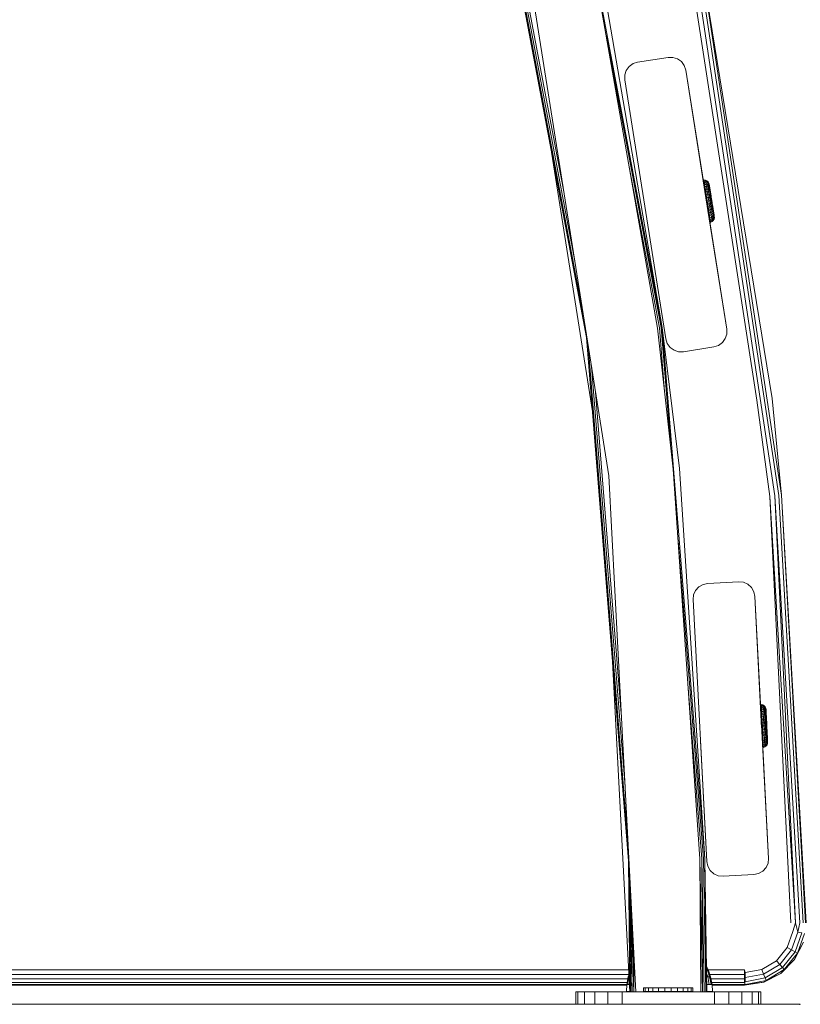
# Model space of a CAD drawing. Units: millimetres. Extents: x -24 to 578302, y -1972 to 596964.
# Drawn here: x 7807 to 8060, y 6202 to 6521 of the extents above; entities that cross this region are included whole.
import ezdxf

# ---------------------------------------------------------------- set-up
doc = ezdxf.new("R2010")
doc.units = ezdxf.units.MM
doc.layers.add('Контур', color=7, linetype='Continuous', lineweight=15)

msp = doc.modelspace()

# ---------------------------------------------------------------- linework, layer by layer
at = {"layer": 'Контур'}
for p, q in [((7982.882, 6591.236), (8014.88, 6421.533)), ((7958.831, 6585.36), (7990.341, 6418.247)), ((7959.824, 6581.963), (7989.411, 6425.051)), ((7961.648, 6575.157), (7986.572, 6442.971)), ((7963.887, 6566.8), (7983.09, 6464.958)), ((7991.942, 6543.123), (8013.362, 6421.33)), ((7993.899, 6543.539), (8014.88, 6421.533)), ((7997.592, 6373.396), (7971.401, 6538.757)), ((8045.527, 6397.952), (8023.976, 6537.638)), ((8025.574, 6537.966), (8051.369, 6366.93)), ((8026.878, 6538.233), (8052.693, 6367.059)), ((8027.728, 6538.407), (8053.557, 6367.143)), ((8050.493, 6398.532), (8027.728, 6538.407)), ((7996.674, 6516.219), (8014.536, 6421.487)), ((8006.92, 6507.495), (8016.797, 6509.06)), ((8018.361, 6509.06), (8016.797, 6509.06)), ((8018.361, 6509.06), (8018.362, 6509.06)), ((8019.849, 6508.576), (8018.361, 6509.06)), ((8018.362, 6509.06), (8019.85, 6508.576)), ((8004.166, 6506.092), (8003.247, 6504.827)), ((8005.432, 6507.012), (8004.166, 6506.092)), ((8006.92, 6507.495), (8005.432, 6507.012)), ((8019.849, 6508.576), (8019.85, 6508.576)), ((8021.114, 6507.657), (8019.849, 6508.576)), ((8019.85, 6508.576), (8021.115, 6507.657)), ((8021.114, 6507.657), (8021.115, 6507.657)), ((8022.034, 6506.391), (8021.114, 6507.657)), ((8021.115, 6507.657), (8022.035, 6506.391)), ((8022.034, 6506.391), (8022.035, 6506.391)), ((8022.518, 6504.903), (8022.034, 6506.391)), ((8022.518, 6504.903), (8022.035, 6506.391)), ((8003.247, 6504.827), (8002.764, 6503.339)), ((8002.764, 6501.775), (8002.764, 6503.339)), ((8022.518, 6504.903), (8022.518, 6504.903)), ((8028.148, 6469.359), (8022.518, 6504.903)), ((8022.518, 6504.903), (8035.814, 6420.95)), ((8022.518, 6504.903), (8028.148, 6469.359)), ((8022.518, 6504.903), (8028.652, 6466.175)), ((8022.518, 6504.903), (8028.148, 6469.359)), ((8022.518, 6504.903), (8029.071, 6463.527)), ((8016.061, 6417.821), (8002.764, 6501.775)), ((7978.626, 6480.377), (7992.255, 6394.323)), ((8004.168, 6473.606), (8014.009, 6421.417)), ((8028.147, 6469.359), (8028.398, 6469.38)), ((8028.172, 6469.205), (8028.423, 6469.226)), ((8028.22, 6468.9), (8028.471, 6468.922)), ((8028.291, 6468.452), (8028.543, 6468.476)), ((8028.384, 6467.87), (8028.354, 6468.053)), ((8028.384, 6467.87), (8028.636, 6467.895)), ((8028.496, 6467.167), (8028.384, 6467.87)), ((8028.396, 6467.793), (8028.652, 6466.175)), ((8028.396, 6467.79), (8029.071, 6463.527)), ((8028.398, 6469.38), (8028.423, 6469.226)), ((8028.9, 6469.309), (8028.398, 6469.38)), ((8035.815, 6420.95), (8028.398, 6467.782)), ((8028.471, 6468.922), (8028.423, 6469.226)), ((8028.423, 6469.226), (8028.924, 6469.159)), ((8028.543, 6468.476), (8028.471, 6468.922)), ((8028.971, 6468.862), (8028.471, 6468.922)), ((8028.636, 6467.895), (8028.543, 6468.476)), ((8029.042, 6468.424), (8028.543, 6468.476)), ((8028.748, 6467.194), (8028.636, 6467.895)), ((8029.133, 6467.857), (8028.636, 6467.895)), ((8028.9, 6469.309), (8028.924, 6469.159)), ((8029.358, 6469.094), (8028.9, 6469.309)), ((8028.971, 6468.862), (8028.924, 6469.159)), ((8028.924, 6469.159), (8029.381, 6468.951)), ((8029.042, 6468.424), (8028.971, 6468.862)), ((8029.427, 6468.666), (8028.971, 6468.862)), ((8029.133, 6467.857), (8029.042, 6468.424)), ((8029.494, 6468.247), (8029.042, 6468.424)), ((8029.243, 6467.171), (8029.133, 6467.857)), ((8029.582, 6467.702), (8029.133, 6467.857)), ((8029.358, 6469.094), (8029.381, 6468.951)), ((8029.733, 6468.754), (8029.358, 6469.094)), ((8029.427, 6468.666), (8029.381, 6468.951)), ((8029.494, 6468.247), (8029.427, 6468.666)), ((8029.582, 6467.702), (8029.494, 6468.247)), ((8029.687, 6467.045), (8029.582, 6467.702)), ((8029.99, 6468.319), (8029.733, 6468.754)), ((8029.733, 6468.754), (8029.754, 6468.619)), ((8029.797, 6468.352), (8029.754, 6468.619)), ((8029.86, 6467.958), (8029.797, 6468.352)), ((8029.942, 6467.447), (8029.86, 6467.958)), ((8030.041, 6466.829), (8029.942, 6467.447)), ((8030.09, 6467.963), (8029.99, 6468.319)), ((8030.01, 6468.194), (8029.99, 6468.319)), ((8030.01, 6468.194), (8030.05, 6467.947)), ((8030.108, 6467.584), (8030.05, 6467.947)), ((8030.09, 6467.963), (8030.108, 6467.851)), ((8030.09, 6467.963), (8030.7, 6464.162)), ((8030.108, 6467.851), (8030.15, 6467.591)), ((8030.108, 6467.851), (8030.208, 6467.229)), ((8030.184, 6467.112), (8030.108, 6467.584)), ((8030.15, 6467.591), (8030.214, 6467.191)), ((8028.496, 6467.167), (8028.748, 6467.194)), ((8028.626, 6466.359), (8028.496, 6467.167)), ((8028.496, 6467.167), (8029.081, 6463.519)), ((8028.496, 6467.167), (8028.773, 6465.443)), ((8028.652, 6466.175), (8028.619, 6466.383)), ((8028.626, 6466.359), (8028.877, 6466.389)), ((8028.769, 6465.465), (8028.626, 6466.359)), ((8028.655, 6466.154), (8028.652, 6466.175)), ((8028.747, 6465.575), (8028.652, 6466.175)), ((8028.893, 6464.655), (8028.747, 6465.575)), ((8028.877, 6466.389), (8028.748, 6467.194)), ((8029.243, 6467.171), (8028.748, 6467.194)), ((8028.751, 6465.577), (8028.793, 6465.313)), ((8028.766, 6465.481), (8028.779, 6465.402)), ((8028.767, 6465.476), (8028.775, 6465.425)), ((8028.769, 6465.465), (8029.02, 6465.497)), ((8028.923, 6464.503), (8028.769, 6465.465)), ((8029.02, 6465.497), (8028.877, 6466.389)), ((8029.369, 6466.383), (8028.877, 6466.389)), ((8029.071, 6463.527), (8028.893, 6464.655)), ((8028.923, 6464.503), (8029.174, 6464.538)), ((8029.085, 6463.496), (8028.923, 6464.503)), ((8028.923, 6464.503), (8029.159, 6463.034)), ((8029.509, 6465.509), (8029.02, 6465.497)), ((8029.174, 6464.538), (8029.02, 6465.497)), ((8029.659, 6464.571), (8029.174, 6464.538)), ((8029.335, 6463.533), (8029.174, 6464.538)), ((8029.369, 6466.383), (8029.243, 6467.171)), ((8029.687, 6467.045), (8029.243, 6467.171)), ((8029.509, 6465.509), (8029.369, 6466.383)), ((8029.808, 6466.29), (8029.369, 6466.383)), ((8029.659, 6464.571), (8029.509, 6465.509)), ((8029.942, 6465.453), (8029.509, 6465.509)), ((8029.817, 6463.588), (8029.659, 6464.571)), ((8030.086, 6464.554), (8029.659, 6464.571)), ((8029.808, 6466.29), (8029.687, 6467.045)), ((8029.942, 6465.453), (8029.808, 6466.29)), ((8030.086, 6464.554), (8029.942, 6465.453)), ((8030.155, 6466.12), (8030.041, 6466.829)), ((8030.237, 6463.612), (8030.086, 6464.554)), ((8030.281, 6465.334), (8030.155, 6466.12)), ((8030.275, 6466.542), (8030.184, 6467.112)), ((8030.214, 6467.191), (8030.299, 6466.663)), ((8030.214, 6467.191), (8030.398, 6466.045)), ((8030.38, 6465.887), (8030.275, 6466.542)), ((8030.416, 6464.489), (8030.281, 6465.334)), ((8030.299, 6466.663), (8030.401, 6466.023)), ((8030.314, 6466.565), (8030.418, 6465.921)), ((8030.496, 6465.161), (8030.38, 6465.887)), ((8030.401, 6466.023), (8030.519, 6465.287)), ((8030.558, 6463.604), (8030.416, 6464.489)), ((8030.621, 6464.381), (8030.496, 6465.161)), ((8030.519, 6465.287), (8030.649, 6464.478)), ((8030.752, 6463.564), (8030.621, 6464.381)), ((8030.649, 6464.478), (8030.787, 6463.619)), ((8030.691, 6464.214), (8030.718, 6464.046)), ((8030.695, 6464.194), (8030.718, 6464.046)), ((8030.7, 6464.162), (8030.718, 6464.046)), ((8030.701, 6464.151), (8030.7, 6464.162)), ((8030.718, 6464.046), (8030.744, 6463.886)), ((8030.718, 6464.046), (8030.718, 6464.046)), ((8029.001, 6464.014), (8029.021, 6463.893)), ((8029.002, 6464.01), (8029.021, 6463.893)), ((8029.04, 6463.777), (8029.021, 6463.893)), ((8029.021, 6463.893), (8029.022, 6463.888)), ((8029.04, 6463.777), (8029.04, 6463.777)), ((8029.081, 6463.519), (8029.04, 6463.777)), ((8029.261, 6462.326), (8029.071, 6463.527)), ((8035.814, 6420.95), (8029.071, 6463.527)), ((8029.081, 6463.519), (8029.081, 6463.519)), ((8029.12, 6463.278), (8029.081, 6463.519)), ((8029.085, 6463.496), (8029.335, 6463.533)), ((8029.25, 6462.466), (8029.085, 6463.496)), ((8029.087, 6463.478), (8029.212, 6462.702)), ((8029.212, 6462.702), (8029.161, 6463.021)), ((8029.212, 6462.702), (8029.212, 6462.702)), ((8029.25, 6462.466), (8029.212, 6462.702)), ((8029.25, 6462.466), (8029.5, 6462.506)), ((8029.25, 6462.466), (8029.415, 6461.436)), ((8029.25, 6462.466), (8029.324, 6462.001)), ((8029.44, 6461.198), (8029.261, 6462.326)), ((8029.324, 6462.001), (8029.391, 6461.586)), ((8029.415, 6461.436), (8029.324, 6462.001)), ((8029.817, 6463.588), (8029.335, 6463.533)), ((8029.335, 6463.533), (8029.5, 6462.506)), ((8029.359, 6461.784), (8029.349, 6461.844)), ((8029.359, 6461.784), (8029.359, 6461.784)), ((8029.363, 6461.757), (8029.359, 6461.784)), ((8029.391, 6461.586), (8029.359, 6461.784)), ((8029.874, 6458.572), (8029.391, 6461.586)), ((8029.415, 6461.436), (8029.665, 6461.479)), ((8029.576, 6460.429), (8029.415, 6461.436)), ((8029.586, 6460.278), (8029.44, 6461.198)), ((8029.5, 6462.506), (8029.978, 6462.583)), ((8029.5, 6462.506), (8029.665, 6461.479)), ((8030.139, 6461.577), (8029.665, 6461.479)), ((8029.826, 6460.474), (8029.665, 6461.479)), ((8030.237, 6463.612), (8029.817, 6463.588)), ((8029.817, 6463.588), (8029.978, 6462.583)), ((8029.978, 6462.583), (8030.391, 6462.649)), ((8029.978, 6462.583), (8030.139, 6461.577)), ((8030.546, 6461.686), (8030.139, 6461.577)), ((8030.297, 6460.594), (8030.139, 6461.577)), ((8030.237, 6463.612), (8030.391, 6462.649)), ((8030.391, 6462.649), (8030.546, 6461.686)), ((8030.697, 6460.744), (8030.546, 6461.686)), ((8030.558, 6463.604), (8030.703, 6462.699)), ((8030.703, 6462.699), (8030.848, 6461.794)), ((8030.73, 6463.974), (8030.891, 6462.971)), ((8030.752, 6463.564), (8030.886, 6462.728)), ((8030.928, 6462.735), (8030.787, 6463.619)), ((8030.832, 6463.333), (8030.891, 6462.971)), ((8030.99, 6460.909), (8030.848, 6461.794)), ((8030.886, 6462.728), (8031.02, 6461.893)), ((8030.89, 6462.971), (8030.891, 6462.971)), ((8030.891, 6462.971), (8030.958, 6462.548)), ((8030.985, 6462.384), (8030.926, 6462.752)), ((8030.928, 6462.735), (8031.07, 6461.851)), ((8030.928, 6462.735), (8031.003, 6462.27)), ((8031.126, 6460.064), (8030.99, 6460.909)), ((8031.337, 6460.183), (8031.003, 6462.27)), ((8031.151, 6461.076), (8031.02, 6461.893)), ((8031.07, 6461.851), (8031.208, 6460.992)), ((8031.558, 6458.807), (8031.098, 6461.679)), ((8031.147, 6461.369), (8031.121, 6461.535)), ((8031.151, 6461.347), (8031.147, 6461.373)), ((8031.707, 6457.879), (8031.151, 6461.347)), ((8031.276, 6460.296), (8031.151, 6461.076)), ((8031.208, 6460.992), (8031.337, 6460.183)), ((8029.576, 6460.429), (8029.826, 6460.474)), ((8029.73, 6459.467), (8029.576, 6460.429)), ((8029.681, 6459.678), (8029.586, 6460.278)), ((8029.701, 6459.553), (8029.586, 6460.278)), ((8029.714, 6459.47), (8029.681, 6459.678)), ((8035.815, 6420.95), (8029.714, 6459.47)), ((8029.73, 6459.467), (8029.979, 6459.515)), ((8029.874, 6458.572), (8029.73, 6459.467)), ((8030.297, 6460.594), (8029.826, 6460.474)), ((8029.979, 6459.515), (8029.826, 6460.474)), ((8029.874, 6458.572), (8030.122, 6458.623)), ((8030.003, 6457.765), (8029.874, 6458.572)), ((8030.354, 6455.573), (8029.885, 6458.502)), ((8030.281, 6456.032), (8029.886, 6458.498)), ((8030.116, 6457.062), (8029.925, 6458.256)), ((8030.447, 6459.656), (8029.979, 6459.515)), ((8030.122, 6458.623), (8029.979, 6459.515)), ((8030.003, 6457.765), (8030.251, 6457.818)), ((8030.116, 6457.062), (8030.003, 6457.765)), ((8030.587, 6458.783), (8030.122, 6458.623)), ((8030.251, 6457.818), (8030.122, 6458.623)), ((8030.714, 6457.995), (8030.251, 6457.818)), ((8030.364, 6457.117), (8030.251, 6457.818)), ((8030.697, 6460.744), (8030.297, 6460.594)), ((8030.447, 6459.656), (8030.297, 6460.594)), ((8030.841, 6459.844), (8030.447, 6459.656)), ((8030.587, 6458.783), (8030.447, 6459.656)), ((8030.975, 6459.008), (8030.587, 6458.783)), ((8030.714, 6457.995), (8030.587, 6458.783)), ((8030.841, 6459.844), (8030.697, 6460.744)), ((8031.096, 6458.253), (8030.714, 6457.995)), ((8030.823, 6457.309), (8030.714, 6457.995)), ((8030.975, 6459.008), (8030.841, 6459.844)), ((8031.096, 6458.253), (8030.975, 6459.008)), ((8031.201, 6457.595), (8031.096, 6458.253)), ((8031.252, 6459.278), (8031.126, 6460.064)), ((8031.365, 6458.569), (8031.252, 6459.278)), ((8031.393, 6459.57), (8031.276, 6460.296)), ((8031.337, 6460.183), (8031.455, 6459.447)), ((8031.464, 6457.951), (8031.365, 6458.569)), ((8031.498, 6458.915), (8031.393, 6459.57)), ((8031.455, 6459.447), (8031.558, 6458.807)), ((8031.546, 6457.44), (8031.464, 6457.951)), ((8031.589, 6458.345), (8031.498, 6458.915)), ((8031.558, 6458.807), (8031.643, 6458.279)), ((8031.665, 6457.873), (8031.589, 6458.345)), ((8031.643, 6458.279), (8031.707, 6457.879)), ((8031.665, 6457.873), (8031.723, 6457.509)), ((8031.76, 6457.544), (8031.694, 6457.96)), ((8031.707, 6457.879), (8031.748, 6457.619)), ((8030.116, 6457.062), (8030.364, 6457.117)), ((8030.209, 6456.48), (8030.116, 6457.062)), ((8030.209, 6456.48), (8030.457, 6456.536)), ((8030.281, 6456.032), (8030.209, 6456.48)), ((8030.281, 6456.032), (8030.529, 6456.089)), ((8030.33, 6455.727), (8030.281, 6456.032)), ((8030.33, 6455.727), (8030.577, 6455.786)), ((8030.354, 6455.573), (8030.33, 6455.727)), ((8030.354, 6455.573), (8030.602, 6455.632)), ((8030.823, 6457.309), (8030.364, 6457.117)), ((8030.457, 6456.536), (8030.364, 6457.117)), ((8030.915, 6456.741), (8030.457, 6456.536)), ((8030.457, 6456.536), (8030.529, 6456.089)), ((8030.529, 6456.089), (8030.985, 6456.303)), ((8030.577, 6455.786), (8030.529, 6456.089)), ((8031.032, 6456.006), (8030.577, 6455.786)), ((8030.602, 6455.632), (8030.577, 6455.786)), ((8031.056, 6455.856), (8030.602, 6455.632)), ((8031.201, 6457.595), (8030.823, 6457.309)), ((8030.915, 6456.741), (8030.823, 6457.309)), ((8031.289, 6457.051), (8030.915, 6456.741)), ((8030.915, 6456.741), (8030.985, 6456.303)), ((8030.985, 6456.303), (8031.356, 6456.632)), ((8031.032, 6456.006), (8030.985, 6456.303)), ((8031.402, 6456.347), (8031.032, 6456.006)), ((8031.056, 6455.856), (8031.032, 6456.006)), ((8031.425, 6456.203), (8031.056, 6455.856)), ((8031.289, 6457.051), (8031.201, 6457.595)), ((8031.289, 6457.051), (8031.356, 6456.632)), ((8031.402, 6456.347), (8031.356, 6456.632)), ((8031.425, 6456.203), (8031.402, 6456.347)), ((8031.674, 6456.643), (8031.425, 6456.203)), ((8031.546, 6457.44), (8031.61, 6457.046)), ((8031.652, 6456.779), (8031.61, 6457.046)), ((8031.674, 6456.643), (8031.652, 6456.779)), ((8031.782, 6457.137), (8031.674, 6456.643)), ((8031.762, 6457.262), (8031.723, 6457.509)), ((8031.748, 6457.619), (8031.766, 6457.506)), ((8031.766, 6457.506), (8031.76, 6457.544)), ((8031.762, 6457.262), (8031.782, 6457.137)), ((8031.766, 6457.506), (8031.782, 6457.137)), ((8018.477, 6375.591), (8013.362, 6421.33)), ((8014.009, 6421.417), (8015.661, 6400.77)), ((8014.536, 6421.487), (8017.536, 6384.008)), ((8020.466, 6375.8), (8014.88, 6421.533)), ((8014.88, 6421.533), (8028.659, 6249.391)), ((8035.331, 6417.898), (8035.814, 6419.386)), ((8035.815, 6419.385), (8035.332, 6417.898)), ((8035.814, 6420.95), (8035.815, 6420.95)), ((8035.814, 6420.95), (8035.814, 6419.386)), ((8035.814, 6419.386), (8035.815, 6419.385)), ((8035.815, 6420.95), (8035.815, 6419.385)), ((8003.909, 6248.732), (7990.341, 6418.247)), ((8016.061, 6417.821), (8016.544, 6416.333)), ((8016.544, 6416.333), (8017.464, 6415.068)), ((8033.146, 6415.713), (8034.412, 6416.632)), ((8034.412, 6416.632), (8033.146, 6415.713)), ((8035.332, 6417.898), (8034.412, 6416.632)), ((8034.412, 6416.632), (8035.331, 6417.898)), ((8034.412, 6416.632), (8034.412, 6416.632)), ((8035.331, 6417.898), (8035.332, 6417.898)), ((7990.893, 6415.691), (8003.876, 6253.489)), ((8017.464, 6415.068), (8018.729, 6414.148)), ((8018.729, 6414.148), (8020.217, 6413.665)), ((8020.217, 6413.665), (8020.217, 6413.665)), ((8020.217, 6413.665), (8021.781, 6413.665)), ((8021.782, 6413.665), (8020.217, 6413.665)), ((8021.781, 6413.665), (8031.658, 6415.229)), ((8021.781, 6413.665), (8021.782, 6413.665)), ((8031.659, 6415.229), (8021.782, 6413.665)), ((8031.658, 6415.229), (8033.146, 6415.713)), ((8031.658, 6415.229), (8031.659, 6415.229)), ((8033.146, 6415.713), (8031.659, 6415.229)), ((8033.146, 6415.713), (8033.146, 6415.713)), ((7991.971, 6408.888), (8002.865, 6272.773)), ((7993.293, 6400.541), (8001.625, 6296.432)), ((8045.527, 6397.952), (8049.745, 6366.771)), ((8050.493, 6398.532), (8053.557, 6367.143)), ((8018.477, 6375.591), (8027.127, 6249.35)), ((8020.466, 6375.8), (8028.659, 6249.391)), ((8006.354, 6206.202), (7997.592, 6373.396)), ((8056.54, 6228.557), (8049.745, 6366.771)), ((8058.085, 6228.578), (8049.745, 6366.771)), ((8058.085, 6228.578), (8051.369, 6366.93)), ((8059.478, 6228.596), (8051.369, 6366.93)), ((8060.584, 6228.611), (8052.693, 6367.059)), ((8061.295, 6228.621), (8053.557, 6367.143)), ((8061.539, 6228.624), (8053.557, 6367.143)), ((8020.069, 6352.361), (8028.312, 6249.382)), ((8026.763, 6337.485), (8025.716, 6336.323)), ((8028.118, 6338.267), (8026.763, 6337.485)), ((8029.648, 6338.593), (8028.118, 6338.267)), ((8029.648, 6338.593), (8039.634, 6339.116)), ((8041.19, 6338.953), (8039.634, 6339.116)), ((8042.619, 6338.316), (8041.19, 6338.953)), ((8042.619, 6338.316), (8042.62, 6338.316)), ((8043.782, 6337.27), (8042.619, 6338.316)), ((8042.62, 6338.316), (8043.782, 6337.269)), ((8043.782, 6337.27), (8043.782, 6337.269)), ((8044.564, 6335.915), (8043.782, 6337.27)), ((8043.782, 6337.269), (8044.564, 6335.915)), ((8024.916, 6333.338), (8025.08, 6334.894)), ((8029.365, 6248.454), (8024.916, 6333.338)), ((8025.716, 6336.323), (8025.08, 6334.894)), ((8044.89, 6334.384), (8044.564, 6335.915)), ((8044.564, 6335.915), (8044.564, 6335.915)), ((8044.889, 6334.385), (8044.564, 6335.915)), ((8044.889, 6334.385), (8044.89, 6334.384)), ((8044.889, 6334.385), (8049.338, 6249.501)), ((8044.889, 6334.385), (8047.082, 6292.55)), ((8047.12, 6291.825), (8044.89, 6334.384)), ((8044.89, 6334.384), (8047.082, 6292.55)), ((8044.89, 6334.384), (8046.931, 6295.438)), ((7998.743, 6313.266), (8004.354, 6206.202)), ((8023.239, 6306.089), (8027.78, 6249.367)), ((8046.764, 6299.191), (8046.756, 6299.347)), ((8046.756, 6299.347), (8047.01, 6299.34)), ((8046.756, 6299.347), (8046.808, 6298.27)), ((8046.779, 6298.883), (8046.764, 6299.191)), ((8046.764, 6299.191), (8047.018, 6299.185)), ((8046.801, 6298.43), (8046.779, 6298.883)), ((8046.779, 6298.883), (8047.033, 6298.878)), ((8046.779, 6298.883), (8046.805, 6298.338)), ((8046.829, 6297.841), (8046.801, 6298.43)), ((8046.801, 6298.43), (8047.055, 6298.426)), ((8047.01, 6299.34), (8047.018, 6299.185)), ((8047.501, 6299.215), (8047.01, 6299.34)), ((8047.033, 6298.878), (8047.018, 6299.185)), ((8047.018, 6299.185), (8047.509, 6299.063)), ((8047.055, 6298.426), (8047.033, 6298.878)), ((8047.523, 6298.762), (8047.033, 6298.878)), ((8047.083, 6297.839), (8047.055, 6298.426)), ((8047.544, 6298.32), (8047.055, 6298.426)), ((8047.501, 6299.215), (8047.509, 6299.063)), ((8047.933, 6298.951), (8047.501, 6299.215)), ((8047.523, 6298.762), (8047.509, 6299.063)), ((8047.509, 6299.063), (8047.94, 6298.805)), ((8047.544, 6298.32), (8047.523, 6298.762)), ((8047.954, 6298.517), (8047.523, 6298.762)), ((8047.572, 6297.745), (8047.544, 6298.32)), ((8047.975, 6298.093), (8047.544, 6298.32)), ((8047.933, 6298.951), (8047.94, 6298.805)), ((8048.268, 6298.572), (8047.933, 6298.951)), ((8047.954, 6298.517), (8047.94, 6298.805)), ((8047.975, 6298.093), (8047.954, 6298.517)), ((8048.476, 6298.111), (8048.268, 6298.572)), ((8048.268, 6298.572), (8048.274, 6298.435)), ((8048.288, 6298.164), (8048.274, 6298.435)), ((8048.307, 6297.766), (8048.288, 6298.164)), ((8046.863, 6297.13), (8046.829, 6297.841)), ((8046.829, 6297.841), (8047.083, 6297.839)), ((8046.903, 6296.313), (8046.863, 6297.13)), ((8046.863, 6297.13), (8047.117, 6297.13)), ((8046.903, 6296.313), (8047.157, 6296.315)), ((8046.947, 6295.408), (8046.903, 6296.313)), ((8046.903, 6296.313), (8046.984, 6294.635)), ((8046.903, 6296.313), (8046.967, 6294.997)), ((8046.932, 6295.399), (8046.93, 6295.438)), ((8046.942, 6295.227), (8046.931, 6295.438)), ((8046.974, 6294.62), (8046.942, 6295.227)), ((8046.947, 6295.408), (8047.2, 6295.412)), ((8046.994, 6294.436), (8046.947, 6295.408)), ((8046.962, 6295.095), (8046.968, 6294.967)), ((8047.117, 6297.13), (8047.083, 6297.839)), ((8047.572, 6297.745), (8047.083, 6297.839)), ((8047.157, 6296.315), (8047.117, 6297.13)), ((8047.606, 6297.052), (8047.117, 6297.13)), ((8047.2, 6295.412), (8047.157, 6296.315)), ((8047.644, 6296.254), (8047.157, 6296.315)), ((8047.247, 6294.442), (8047.2, 6295.412)), ((8047.687, 6295.371), (8047.2, 6295.412)), ((8047.606, 6297.052), (8047.572, 6297.745)), ((8048.001, 6297.543), (8047.572, 6297.745)), ((8047.644, 6296.254), (8047.606, 6297.052)), ((8048.033, 6296.878), (8047.606, 6297.052)), ((8047.687, 6295.371), (8047.644, 6296.254)), ((8048.07, 6296.114), (8047.644, 6296.254)), ((8047.733, 6294.422), (8047.687, 6295.371)), ((8048.111, 6295.268), (8047.687, 6295.371)), ((8048.001, 6297.543), (8047.975, 6298.093)), ((8048.033, 6296.878), (8048.001, 6297.543)), ((8048.07, 6296.114), (8048.033, 6296.878)), ((8048.111, 6295.268), (8048.07, 6296.114)), ((8048.155, 6294.358), (8048.111, 6295.268)), ((8048.332, 6297.249), (8048.307, 6297.766)), ((8048.362, 6296.624), (8048.332, 6297.249)), ((8048.397, 6295.906), (8048.362, 6296.624)), ((8048.435, 6295.111), (8048.397, 6295.906)), ((8048.477, 6294.257), (8048.435, 6295.111)), ((8048.536, 6297.746), (8048.476, 6298.111)), ((8048.482, 6297.984), (8048.476, 6298.111)), ((8048.482, 6297.984), (8048.494, 6297.735)), ((8048.511, 6297.367), (8048.494, 6297.735)), ((8048.535, 6296.889), (8048.511, 6297.367)), ((8048.562, 6296.313), (8048.535, 6296.889)), ((8048.536, 6297.746), (8048.541, 6297.632)), ((8048.536, 6297.746), (8048.721, 6293.917)), ((8048.541, 6297.632), (8048.554, 6297.369)), ((8048.554, 6297.369), (8048.573, 6296.965)), ((8048.554, 6297.369), (8048.61, 6296.216)), ((8048.594, 6295.65), (8048.562, 6296.313)), ((8048.573, 6296.965), (8048.599, 6296.431)), ((8048.63, 6294.916), (8048.594, 6295.65)), ((8048.599, 6296.431), (8048.631, 6295.783)), ((8048.631, 6295.783), (8048.667, 6295.039)), ((8048.631, 6295.783), (8048.748, 6293.364)), ((8048.667, 6295.039), (8048.706, 6294.221)), ((8047.022, 6293.69), (8046.974, 6294.62)), ((8046.994, 6294.436), (8047.247, 6294.442)), ((8047.043, 6293.417), (8046.994, 6294.436)), ((8047.082, 6292.55), (8047.022, 6293.69)), ((8047.043, 6293.417), (8047.297, 6293.426)), ((8047.094, 6292.375), (8047.043, 6293.417)), ((8047.05, 6293.283), (8047.06, 6293.064)), ((8047.053, 6293.224), (8047.06, 6293.064)), ((8047.06, 6293.064), (8047.059, 6293.101)), ((8047.06, 6293.064), (8047.06, 6293.064)), ((8047.064, 6292.988), (8047.06, 6293.064)), ((8047.122, 6291.791), (8047.082, 6292.55)), ((8047.128, 6291.661), (8047.082, 6292.55)), ((8047.094, 6292.375), (8047.347, 6292.387)), ((8047.094, 6292.375), (8047.128, 6291.66)), ((8047.105, 6292.136), (8047.094, 6292.375)), ((8047.094, 6292.375), (8047.116, 6291.905)), ((8047.105, 6292.136), (8047.105, 6292.136)), ((8047.109, 6292.06), (8047.105, 6292.136)), ((8047.113, 6291.976), (8047.105, 6292.136)), ((8047.116, 6291.905), (8047.127, 6291.696)), ((8047.297, 6293.426), (8047.247, 6294.442)), ((8047.733, 6294.422), (8047.247, 6294.442)), ((8047.781, 6293.427), (8047.297, 6293.426)), ((8047.297, 6293.426), (8047.347, 6292.387)), ((8047.347, 6292.387), (8047.831, 6292.41)), ((8047.347, 6292.387), (8047.397, 6291.348)), ((8047.781, 6293.427), (8047.733, 6294.422)), ((8048.155, 6294.358), (8047.733, 6294.422)), ((8047.781, 6293.427), (8047.831, 6292.41)), ((8048.201, 6293.405), (8047.781, 6293.427)), ((8047.831, 6292.41), (8048.249, 6292.431)), ((8047.831, 6292.41), (8047.88, 6291.393)), ((8048.201, 6293.405), (8048.155, 6294.358)), ((8048.201, 6293.405), (8048.249, 6292.431)), ((8048.249, 6292.431), (8048.296, 6291.456)), ((8048.52, 6293.362), (8048.477, 6294.257)), ((8048.52, 6293.362), (8048.564, 6292.446)), ((8048.564, 6292.446), (8048.609, 6291.53)), ((8048.668, 6294.127), (8048.63, 6294.916)), ((8048.708, 6293.3), (8048.668, 6294.127)), ((8048.727, 6293.791), (8048.705, 6294.246)), ((8048.706, 6294.221), (8048.748, 6293.352)), ((8048.708, 6293.3), (8048.749, 6292.455)), ((8048.725, 6293.836), (8048.733, 6293.669)), ((8048.727, 6293.793), (8048.733, 6293.669)), ((8048.727, 6293.791), (8048.78, 6292.695)), ((8048.748, 6293.363), (8048.733, 6293.669)), ((8048.792, 6292.457), (8048.748, 6293.352)), ((8048.748, 6293.352), (8048.769, 6292.927)), ((8048.749, 6292.455), (8048.79, 6291.61)), ((8048.792, 6292.457), (8048.769, 6292.927)), ((8048.776, 6292.774), (8048.78, 6292.695)), ((8048.78, 6292.695), (8048.78, 6292.695)), ((8048.78, 6292.695), (8048.792, 6292.457)), ((8048.792, 6292.457), (8048.835, 6291.562)), ((8048.813, 6292.024), (8048.792, 6292.457)), ((8048.808, 6292.123), (8048.825, 6291.768)), ((8048.877, 6290.693), (8048.817, 6291.941)), ((8048.825, 6291.768), (8048.825, 6291.768)), ((8048.825, 6291.768), (8048.836, 6291.535)), ((8048.872, 6290.791), (8048.825, 6291.768)), ((8047.146, 6291.333), (8047.397, 6291.348)), ((8049.338, 6249.501), (8047.177, 6290.731)), ((8047.199, 6290.314), (8047.446, 6290.332)), ((8047.25, 6289.342), (8047.493, 6289.362)), ((8047.88, 6291.393), (8047.397, 6291.348)), ((8047.446, 6290.332), (8047.397, 6291.348)), ((8047.928, 6290.399), (8047.446, 6290.332)), ((8047.493, 6289.362), (8047.446, 6290.332)), ((8047.974, 6289.45), (8047.493, 6289.362)), ((8047.537, 6288.459), (8047.493, 6289.362)), ((8048.017, 6288.567), (8047.537, 6288.459)), ((8048.296, 6291.456), (8047.88, 6291.393)), ((8047.928, 6290.399), (8047.88, 6291.393)), ((8048.342, 6290.503), (8047.928, 6290.399)), ((8047.974, 6289.45), (8047.928, 6290.399)), ((8048.386, 6289.594), (8047.974, 6289.45)), ((8048.017, 6288.567), (8047.974, 6289.45)), ((8048.427, 6288.747), (8048.017, 6288.567)), ((8048.055, 6287.769), (8048.017, 6288.567)), ((8048.342, 6290.503), (8048.296, 6291.456)), ((8048.386, 6289.594), (8048.342, 6290.503)), ((8048.427, 6288.747), (8048.386, 6289.594)), ((8048.464, 6287.983), (8048.427, 6288.747)), ((8048.652, 6290.635), (8048.609, 6291.53)), ((8048.693, 6289.781), (8048.652, 6290.635)), ((8048.732, 6288.986), (8048.693, 6289.781)), ((8048.767, 6288.268), (8048.732, 6288.986)), ((8048.83, 6290.783), (8048.79, 6291.61)), ((8048.868, 6289.994), (8048.83, 6290.783)), ((8048.835, 6291.562), (8048.877, 6290.693)), ((8048.904, 6289.26), (8048.868, 6289.994)), ((8048.877, 6290.693), (8048.917, 6289.875)), ((8048.935, 6289.493), (8048.887, 6290.492)), ((8048.936, 6288.597), (8048.904, 6289.26)), ((8048.917, 6289.875), (8048.953, 6289.131)), ((8048.96, 6288.983), (8048.92, 6289.811)), ((8049.048, 6287.168), (8048.925, 6289.706)), ((8048.984, 6288.483), (8048.93, 6289.59)), ((8048.946, 6289.278), (8048.935, 6289.493)), ((8048.964, 6288.021), (8048.936, 6288.597)), ((8049.01, 6287.949), (8048.937, 6289.446)), ((8048.953, 6289.131), (8048.984, 6288.483)), ((8027.305, 6287.763), (8027.313, 6287.612)), ((8029.365, 6248.454), (8027.313, 6287.612)), ((8047.297, 6288.437), (8047.537, 6288.459)), ((8047.34, 6287.621), (8047.576, 6287.644)), ((8047.377, 6286.91), (8047.611, 6286.935)), ((8047.408, 6286.322), (8047.639, 6286.348)), ((8047.432, 6285.869), (8047.661, 6285.896)), ((8047.448, 6285.561), (8047.676, 6285.589)), ((8047.456, 6285.406), (8047.683, 6285.434)), ((8049.338, 6249.501), (8047.457, 6285.406)), ((8049.338, 6249.501), (8047.457, 6285.406)), ((8047.576, 6287.644), (8047.537, 6288.459)), ((8048.055, 6287.769), (8047.576, 6287.644)), ((8047.611, 6286.935), (8047.576, 6287.644)), ((8048.089, 6287.076), (8047.611, 6286.935)), ((8047.639, 6286.348), (8047.611, 6286.935)), ((8048.116, 6286.501), (8047.639, 6286.348)), ((8047.639, 6286.348), (8047.661, 6285.896)), ((8047.661, 6285.896), (8048.138, 6286.059)), ((8047.676, 6285.589), (8047.661, 6285.896)), ((8048.152, 6285.758), (8047.676, 6285.589)), ((8047.683, 6285.434), (8047.676, 6285.589)), ((8048.16, 6285.606), (8047.683, 6285.434)), ((8048.464, 6287.983), (8048.055, 6287.769)), ((8048.089, 6287.076), (8048.055, 6287.769)), ((8048.496, 6287.319), (8048.089, 6287.076)), ((8048.116, 6286.501), (8048.089, 6287.076)), ((8048.523, 6286.768), (8048.116, 6286.501)), ((8048.116, 6286.501), (8048.138, 6286.059)), ((8048.138, 6286.059), (8048.543, 6286.344)), ((8048.152, 6285.758), (8048.138, 6286.059)), ((8048.557, 6286.056), (8048.152, 6285.758)), ((8048.16, 6285.606), (8048.152, 6285.758)), ((8048.564, 6285.91), (8048.16, 6285.606)), ((8048.496, 6287.319), (8048.464, 6287.983)), ((8048.523, 6286.768), (8048.496, 6287.319)), ((8048.523, 6286.768), (8048.543, 6286.344)), ((8048.557, 6286.056), (8048.543, 6286.344)), ((8048.564, 6285.91), (8048.557, 6286.056)), ((8048.861, 6286.32), (8048.564, 6285.91)), ((8048.797, 6287.643), (8048.767, 6288.268)), ((8048.822, 6287.126), (8048.797, 6287.643)), ((8048.822, 6287.126), (8048.841, 6286.728)), ((8048.854, 6286.457), (8048.841, 6286.728)), ((8048.861, 6286.32), (8048.854, 6286.457)), ((8049.023, 6286.799), (8048.861, 6286.32)), ((8048.987, 6287.543), (8048.964, 6288.021)), ((8048.984, 6288.483), (8049.01, 6287.949)), ((8048.987, 6287.543), (8049.005, 6287.175)), ((8049.017, 6286.925), (8049.005, 6287.175)), ((8049.01, 6287.949), (8049.03, 6287.545)), ((8049.017, 6286.925), (8049.023, 6286.799)), ((8049.048, 6287.168), (8049.023, 6286.799)), ((8049.03, 6287.545), (8049.042, 6287.282)), ((8049.042, 6287.282), (8049.048, 6287.168)), ((8005.179, 6206.202), (8003.909, 6248.732)), ((8004.736, 6206.202), (8003.909, 6248.732)), ((8004.452, 6206.202), (8003.909, 6248.732)), ((8004.354, 6206.202), (8003.909, 6248.732)), ((8027.972, 6206.202), (8027.127, 6249.35)), ((8027.354, 6206.202), (8027.127, 6249.35)), ((8028.53, 6206.202), (8027.78, 6249.367)), ((8027.972, 6206.202), (8027.78, 6249.367)), ((8028.972, 6206.202), (8028.312, 6249.382)), ((8029.354, 6206.202), (8028.659, 6249.391)), ((8029.257, 6206.202), (8028.659, 6249.391)), ((8029.365, 6248.454), (8029.69, 6246.924)), ((8048.538, 6246.516), (8049.174, 6247.945)), ((8049.175, 6247.945), (8048.539, 6246.516)), ((8049.338, 6249.501), (8049.174, 6247.945)), ((8049.174, 6247.945), (8049.175, 6247.945)), ((8049.338, 6249.501), (8049.175, 6247.945)), ((8049.338, 6249.501), (8049.338, 6249.501)), ((8005.179, 6206.202), (8004.349, 6244.469)), ((8029.69, 6246.924), (8030.473, 6245.569)), ((8030.473, 6245.569), (8031.635, 6244.523)), ((8031.635, 6244.523), (8033.064, 6243.886)), ((8033.064, 6243.886), (8033.065, 6243.886)), ((8033.064, 6243.886), (8034.62, 6243.723)), ((8034.621, 6243.723), (8033.065, 6243.886)), ((8034.62, 6243.723), (8044.606, 6244.246)), ((8044.607, 6244.246), (8034.621, 6243.723)), ((8044.606, 6244.246), (8046.136, 6244.572)), ((8044.606, 6244.246), (8044.607, 6244.246)), ((8046.137, 6244.571), (8044.607, 6244.246)), ((8046.136, 6244.572), (8047.491, 6245.354)), ((8046.136, 6244.572), (8046.137, 6244.571)), ((8047.492, 6245.353), (8046.137, 6244.571)), ((8047.491, 6245.354), (8048.538, 6246.516)), ((8047.491, 6245.354), (8047.492, 6245.353)), ((8048.539, 6246.516), (8047.492, 6245.353)), ((8048.538, 6246.516), (8048.539, 6246.516)), ((8005.736, 6206.202), (8004.515, 6241.29)), ((8034.62, 6243.723), (8034.621, 6243.723)), ((8058.085, 6228.578), (8057.204, 6225.81)), ((8058.085, 6228.578), (8058.814, 6225.548)), ((8059.478, 6228.596), (8058.814, 6225.548)), ((8005.736, 6206.202), (8005.279, 6226.719)), ((8057.204, 6225.81), (8055.389, 6220.606)), ((8058.814, 6225.548), (8056.813, 6219.81)), ((8060.128, 6225.335), (8057.974, 6219.16)), ((8060.985, 6225.196), (8058.731, 6218.736)), ((8060.128, 6225.335), (8058.814, 6225.548)), ((8057.816, 6216.73), (8060.628, 6222.38)), ((8060.628, 6222.38), (8058.731, 6218.736)), ((8005.736, 6206.202), (8005.642, 6219.797)), ((8055.389, 6220.606), (8051.904, 6216.338)), ((8056.813, 6219.81), (8052.969, 6215.102)), ((8057.974, 6219.16), (8053.838, 6214.094)), ((8058.731, 6218.736), (8054.405, 6213.437)), ((8056.813, 6219.81), (8055.389, 6220.606)), ((8057.974, 6219.16), (8056.813, 6219.81)), ((8057.816, 6216.73), (8058.731, 6218.736)), ((8058.731, 6218.736), (8057.974, 6219.16)), ((8051.904, 6216.338), (8047.168, 6213.518)), ((8052.969, 6215.102), (8051.904, 6216.338)), ((8053.384, 6212.238), (8057.816, 6216.73)), ((8057.816, 6216.73), (8054.405, 6213.437)), ((8003.979, 6213.355), (7219.219, 6213.355)), ((8029.762, 6213.45), (8029.22, 6214.558)), ((8029.229, 6213.95), (8029.469, 6213.45)), ((8029.469, 6213.45), (8029.238, 6213.45)), ((8029.624, 6211.104), (8029.256, 6212.277)), ((8029.469, 6213.45), (8030.241, 6211.104)), ((8029.762, 6213.45), (8029.469, 6213.45)), ((8030.553, 6211.104), (8029.762, 6213.45)), ((8041.541, 6213.355), (8029.795, 6213.355)), ((8041.541, 6213.355), (8041.755, 6212.488)), ((8041.541, 6213.355), (8041.541, 6211.81)), ((8041.541, 6211.81), (8041.755, 6212.488)), ((8041.755, 6212.488), (8047.168, 6213.518)), ((8041.777, 6210.857), (8041.755, 6212.488)), ((8041.777, 6210.857), (8047.747, 6211.992)), ((8047.747, 6211.992), (8047.168, 6213.518)), ((8052.969, 6215.102), (8047.747, 6211.992)), ((8048.219, 6210.749), (8047.747, 6211.992)), ((8047.773, 6209.351), (8053.384, 6212.238)), ((8053.838, 6214.094), (8048.219, 6210.749)), ((8054.405, 6213.437), (8048.527, 6209.937)), ((8053.384, 6212.238), (8048.527, 6209.937)), ((8053.838, 6214.094), (8052.969, 6215.102)), ((8053.384, 6212.238), (8054.405, 6213.437)), ((8054.405, 6213.437), (8053.838, 6214.094)), ((7219.248, 6211.81), (8004.06, 6211.81)), ((7219.552, 6210.416), (8003.741, 6210.416)), ((7219.77, 6209.31), (8003.522, 6209.31)), ((8003.877, 6211.104), (8003.396, 6208.674)), ((8004.034, 6211.104), (8003.558, 6208.674)), ((8004.068, 6211.667), (8003.877, 6211.104)), ((8003.877, 6211.104), (8004.034, 6211.104)), ((8004.089, 6211.268), (8004.034, 6211.104)), ((8004.034, 6211.104), (8004.097, 6211.104)), ((8004.185, 6209.436), (8004.041, 6208.674)), ((8029.275, 6211.104), (8029.624, 6211.104)), ((8030.071, 6208.674), (8029.624, 6211.104)), ((8030.241, 6211.104), (8029.624, 6211.104)), ((8030.241, 6211.104), (8030.71, 6208.674)), ((8030.553, 6211.104), (8030.241, 6211.104)), ((8030.315, 6211.81), (8041.541, 6211.81)), ((8031.034, 6208.674), (8030.553, 6211.104)), ((8030.689, 6210.416), (8041.541, 6210.416)), ((8030.908, 6209.31), (8041.541, 6209.31)), ((8041.541, 6211.81), (8041.777, 6210.857)), ((8041.541, 6211.81), (8041.541, 6210.416)), ((8041.541, 6210.416), (8041.777, 6210.857)), ((8041.541, 6210.416), (8041.794, 6209.526)), ((8041.541, 6210.416), (8041.541, 6209.31)), ((8041.541, 6209.31), (8041.794, 6209.526)), ((8041.541, 6208.355), (8047.773, 6209.351)), ((8041.541, 6209.31), (8041.806, 6208.658)), ((8041.794, 6209.526), (8041.777, 6210.857)), ((8041.794, 6209.526), (8048.219, 6210.749)), ((8041.806, 6208.658), (8048.527, 6209.937)), ((8047.773, 6209.351), (8041.806, 6208.658)), ((8047.773, 6209.351), (8048.527, 6209.937)), ((8048.527, 6209.937), (8048.219, 6210.749)), ((7219.902, 6208.6), (8003.392, 6208.6)), ((7219.924, 6208.355), (8003.379, 6208.355)), ((7986.854, 6206.202), (7987.588, 6206.202)), ((7986.854, 6206.202), (7986.854, 6202.204)), ((7987.588, 6206.202), (7987.588, 6202.204)), ((7987.588, 6206.202), (7989.719, 6206.202)), ((7989.719, 6206.202), (7989.719, 6202.204)), ((7989.719, 6206.202), (7993.037, 6206.202)), ((7993.037, 6206.202), (7993.037, 6202.204)), ((7993.037, 6206.202), (7997.219, 6206.202)), ((7997.219, 6206.202), (7997.219, 6202.204)), ((7997.219, 6206.202), (8001.854, 6206.202)), ((8001.854, 6206.202), (8031.854, 6206.202)), ((8001.854, 6206.202), (8001.854, 6202.204)), ((8003.276, 6206.365), (8003.396, 6208.674)), ((8003.276, 6206.365), (8003.603, 6206.365)), ((8003.396, 6208.674), (8003.558, 6208.674)), ((8003.558, 6208.674), (8004.041, 6208.674)), ((8003.603, 6206.365), (8004.25, 6206.365)), ((8004.041, 6208.674), (8004.225, 6208.674)), ((8004.25, 6206.365), (8004.346, 6206.365)), ((8008.868, 6207.528), (8009.393, 6207.528)), ((8008.868, 6207.528), (8008.868, 6206.314)), ((8008.868, 6206.314), (8009.393, 6206.314)), ((8009.393, 6207.528), (8010.424, 6207.528)), ((8009.393, 6207.528), (8009.393, 6206.314)), ((8009.393, 6206.314), (8010.424, 6206.314)), ((8010.424, 6207.528), (8011.893, 6207.528)), ((8010.424, 6207.528), (8010.424, 6206.314)), ((8010.424, 6206.314), (8011.893, 6206.314)), ((8011.893, 6207.528), (8013.698, 6207.528)), ((8011.893, 6207.528), (8011.893, 6206.314)), ((8011.893, 6206.314), (8013.698, 6206.314)), ((8015.717, 6207.528), (8013.698, 6207.528)), ((8013.698, 6207.528), (8013.698, 6206.314)), ((8015.717, 6206.314), (8013.698, 6206.314)), ((8015.717, 6207.528), (8017.812, 6207.528)), ((8015.717, 6207.528), (8015.717, 6206.314)), ((8015.717, 6206.314), (8017.812, 6206.314)), ((8017.812, 6207.528), (8019.841, 6207.528)), ((8017.812, 6207.528), (8017.812, 6206.314)), ((8017.812, 6206.314), (8019.841, 6206.314)), ((8019.841, 6207.528), (8021.664, 6207.528)), ((8019.841, 6207.528), (8019.841, 6206.314)), ((8019.841, 6206.314), (8021.664, 6206.314)), ((8021.664, 6207.528), (8023.158, 6207.528)), ((8021.664, 6207.528), (8021.664, 6206.314)), ((8021.664, 6206.314), (8023.158, 6206.314)), ((8023.158, 6207.528), (8024.222, 6207.528)), ((8023.158, 6207.528), (8023.158, 6206.314)), ((8023.158, 6206.314), (8024.222, 6206.314)), ((8024.222, 6207.528), (8024.782, 6207.528)), ((8024.222, 6207.528), (8024.222, 6206.314)), ((8024.222, 6206.314), (8024.782, 6206.314)), ((8024.782, 6207.528), (8024.8, 6207.528)), ((8024.782, 6207.528), (8024.782, 6206.314)), ((8024.782, 6206.314), (8024.8, 6206.314)), ((8024.8, 6207.528), (8024.8, 6206.314)), ((8029.314, 6208.674), (8030.071, 6208.674)), ((8029.352, 6206.365), (8029.781, 6206.365)), ((8029.781, 6206.365), (8030.583, 6206.365)), ((8030.71, 6208.674), (8030.071, 6208.674)), ((8030.583, 6206.365), (8031.071, 6206.365)), ((8031.034, 6208.674), (8030.71, 6208.674)), ((8031.235, 6206.365), (8031.034, 6208.674)), ((8031.04, 6208.6), (8041.541, 6208.6)), ((8031.062, 6208.355), (8041.541, 6208.355)), ((8031.235, 6206.365), (8031.071, 6206.365)), ((8031.854, 6206.202), (8036.489, 6206.202)), ((8031.854, 6206.202), (8031.854, 6202.204)), ((8036.489, 6206.202), (8036.489, 6202.204)), ((8036.489, 6206.202), (8040.671, 6206.202)), ((8040.671, 6206.202), (8040.671, 6202.204)), ((8040.671, 6206.202), (8043.989, 6206.202)), ((8041.541, 6208.6), (8041.806, 6208.658)), ((8041.541, 6208.355), (8041.541, 6208.6)), ((8043.989, 6206.202), (8043.989, 6202.204)), ((8043.989, 6206.202), (8046.12, 6206.202)), ((8046.12, 6206.202), (8046.12, 6202.204)), ((8046.12, 6206.202), (8046.854, 6206.202)), ((8046.854, 6206.202), (8046.854, 6202.204)), ((8059.647, 6202.204), (7244.321, 6202.203)), ((8059.647, 6202.204), (8059.455, 6202.012)), ((8059.647, 6202.204), (8059.647, 6202.204))]:
    msp.add_line(p, q, dxfattribs=at)

doc.saveas('drawing.dxf')
